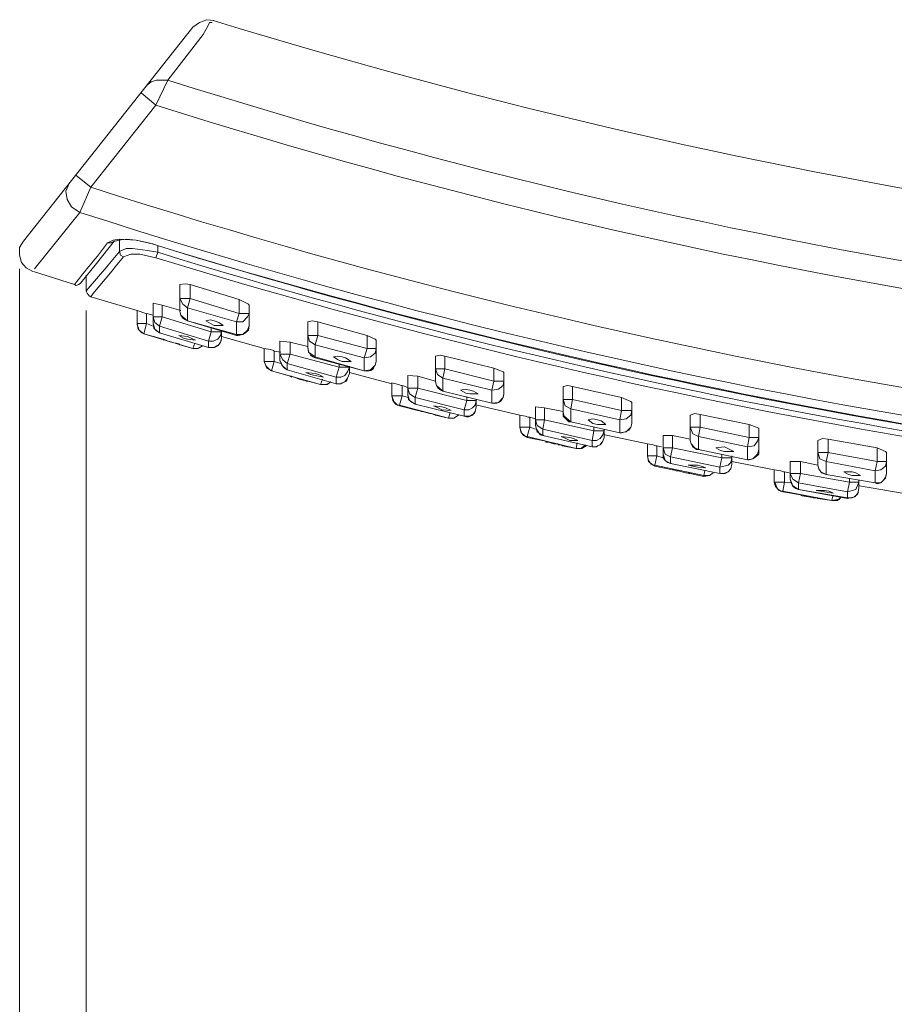
# Model space of a CAD drawing. Units: inches. Extents: x 72 to 192, y -280 to -68.
# Drawn here: x 78 to 94, y -86 to -68 of the extents above; entities that cross this region are included whole.
import ezdxf

# ---------------------------------------------------------------- set-up
doc = ezdxf.new("R2010")
doc.units = ezdxf.units.IN
doc.header["$MEASUREMENT"] = 0
doc.layers.add('Layer 1', color=7, linetype='Continuous')

# ---------------------------------------------------------------- blocks, each defined once
blk = doc.blocks.new('block 2')
at = {"layer": 'Layer 1', "color": 7, "lineweight": 9}
for points in [[(81.388, -68.466), (78.277, -72.394)], [(80.93, -69.438), (81.575, -68.604), (81.66, -68.45), (81.694, -68.382), (81.745, -68.382)], [(81.78, -68.345), (81.644, -68.33), (81.509, -68.382), (81.388, -68.466)], [(80.93, -69.438), (80.723, -69.438), (80.623, -69.47), (80.537, -69.539)], [(80.93, -69.438), (80.708, -69.897)], [(80.708, -69.897), (80.437, -69.674)], [(80.708, -69.897), (79.516, -71.407)], [(79.516, -71.407), (79.243, -71.188)], [(79.315, -71.867), (79.158, -71.765), (79.078, -71.629), (79.057, -71.476), (79.126, -71.325)], [(79.516, -71.407), (79.315, -71.867)], [(79.315, -71.867), (78.479, -72.905)], [(78.277, -72.394), (78.208, -72.511), (78.208, -72.65), (78.243, -72.787), (78.327, -72.887), (78.447, -72.953)], [(79.212, -73.193), (78.463, -72.953)], [(81.625, -73.855), (81.71, -73.839), (81.78, -73.855)], [(81.625, -73.855), (81.71, -73.907), (81.78, -73.943)], [(81.947, -73.943), (81.862, -73.89), (81.78, -73.855)], [(80.486, -74.094), (80.845, -74.196)], [(81.947, -73.943), (81.78, -73.943)], [(80.845, -74.196), (80.86, -74.213)], [(80.845, -74.196), (80.894, -74.213)], [(80.996, -74.249), (81.065, -74.265), (81.082, -74.265), (81.133, -74.282), (81.151, -74.297), (81.118, -74.282), (81.133, -74.282), (81.151, -74.297)], [(81.151, -74.297), (81.133, -74.282), (81.082, -74.265)], [(81.133, -74.129), (81.217, -74.178), (81.287, -74.196)], [(81.133, -74.129), (81.287, -74.145)], [(81.439, -74.213), (81.355, -74.178), (81.287, -74.145)], [(81.439, -74.213), (81.287, -74.196)], [(81.133, -74.282), (81.151, -74.297), (81.118, -74.282)], [(81.388, -74.366), (81.151, -74.297)], [(83.97, -74.519), (84.042, -74.504), (84.126, -74.519)], [(83.97, -74.519), (84.057, -74.571), (84.126, -74.604)], [(84.294, -74.604), (84.191, -74.535), (84.126, -74.519)], [(84.294, -74.604), (84.126, -74.604)], [(82.832, -74.775), (83.174, -74.874)], [(83.462, -74.808), (83.547, -74.844), (83.632, -74.859)], [(83.462, -74.808), (83.632, -74.826)], [(83.241, -74.891), (83.19, -74.874), (83.174, -74.874), (83.205, -74.891)], [(83.342, -74.928), (83.256, -74.891), (83.241, -74.891), (83.19, -74.874), (83.174, -74.874), (83.205, -74.891), (83.19, -74.874), (83.174, -74.874)], [(83.496, -74.963), (83.478, -74.963), (83.426, -74.946)], [(83.478, -74.963), (83.496, -74.963), (83.462, -74.963)], [(83.733, -75.029), (83.496, -74.963)], [(83.784, -74.891), (83.7, -74.844), (83.632, -74.826)], [(83.784, -74.891), (83.632, -74.859)], [(86.302, -75.131), (86.387, -75.114), (86.471, -75.131)], [(86.302, -75.131), (86.402, -75.183), (86.471, -75.198)], [(86.623, -75.198), (86.539, -75.15), (86.471, -75.131)], [(86.623, -75.198), (86.471, -75.198)], [(85.179, -75.42), (85.519, -75.505)], [(85.587, -75.522), (85.534, -75.505), (85.519, -75.505), (85.551, -75.505)], [(85.808, -75.42), (85.892, -75.453), (85.961, -75.489)], [(85.808, -75.42), (85.961, -75.437)], [(86.129, -75.505), (86.029, -75.453), (85.961, -75.437)], [(86.129, -75.505), (85.961, -75.489)], [(85.843, -75.59), (85.824, -75.574), (85.771, -75.556)], [(85.824, -75.574), (85.808, -75.574)], [(86.08, -75.641), (85.843, -75.59)], [(88.647, -75.675), (88.731, -75.657), (88.817, -75.675)], [(88.647, -75.675), (88.731, -75.744), (88.817, -75.759)], [(88.968, -75.759), (88.886, -75.693), (88.817, -75.675)], [(88.968, -75.759), (88.817, -75.759)], [(87.524, -75.997), (87.866, -76.066)], [(87.932, -76.084), (87.866, -76.084), (87.866, -76.066), (87.9, -76.084)], [(88.016, -76.117), (87.951, -76.099), (87.932, -76.084), (87.866, -76.084), (87.866, -76.066), (87.9, -76.084), (87.881, -76.084), (87.866, -76.066)], [(88.152, -75.98), (88.238, -76.015), (88.308, -76.051)], [(88.152, -75.98), (88.308, -75.997)], [(88.458, -76.051), (88.374, -76.015), (88.308, -75.997)], [(88.458, -76.051), (88.308, -76.051)], [(88.016, -76.117), (88.088, -76.117), (88.103, -76.134), (88.152, -76.134), (88.173, -76.15), (88.137, -76.134), (88.152, -76.134), (88.173, -76.15)], [(88.173, -76.15), (88.152, -76.134), (88.103, -76.134)], [(88.152, -76.134), (88.173, -76.15), (88.137, -76.134)], [(88.425, -76.203), (88.173, -76.15)], [(90.991, -76.186), (91.146, -76.17)], [(90.991, -76.186), (91.077, -76.236), (91.146, -76.254)], [(91.318, -76.254), (91.146, -76.17)], [(91.318, -76.254), (91.146, -76.254)], [(89.869, -76.527), (90.196, -76.594)], [(90.364, -76.627), (90.297, -76.611), (90.261, -76.611), (90.211, -76.594), (90.226, -76.594), (90.196, -76.594)], [(90.261, -76.611), (90.211, -76.594), (90.226, -76.594)], [(90.481, -76.509), (90.654, -76.542)], [(90.481, -76.509), (90.654, -76.509)], [(90.807, -76.557), (90.72, -76.527), (90.654, -76.509)], [(90.807, -76.557), (90.654, -76.542)], [(90.364, -76.627), (90.433, -76.645), (90.448, -76.645), (90.498, -76.66), (90.519, -76.66), (90.481, -76.645), (90.498, -76.66), (90.519, -76.66)], [(90.519, -76.66), (90.498, -76.66), (90.448, -76.645)], [(90.498, -76.66), (90.519, -76.66), (90.481, -76.645)], [(90.771, -76.713), (90.519, -76.66)], [(93.337, -76.627), (93.422, -76.678), (93.494, -76.695)], [(93.337, -76.627), (93.494, -76.627)], [(93.644, -76.695), (93.558, -76.645), (93.494, -76.627)], [(93.644, -76.695), (93.494, -76.695)], [(92.829, -76.969), (92.914, -76.984), (92.984, -76.999)], [(92.829, -76.969), (92.984, -76.969)], [(93.152, -77.019), (93.066, -76.984), (92.984, -76.969)], [(92.219, -76.999), (92.541, -77.052)], [(92.541, -77.052), (92.557, -77.052)], [(92.693, -77.087), (92.576, -77.071), (92.541, -77.052), (92.576, -77.052), (92.626, -77.071)], [(92.557, -77.052), (92.576, -77.071)], [(92.608, -77.071), (92.626, -77.071), (92.693, -77.087)], [(92.693, -77.087), (92.778, -77.104), (92.847, -77.104), (92.864, -77.119), (92.829, -77.104), (92.847, -77.104), (92.864, -77.119)], [(92.864, -77.119), (92.847, -77.104), (92.794, -77.104)], [(92.847, -77.104), (92.864, -77.119), (92.829, -77.104)], [(93.12, -77.155), (92.864, -77.119)], [(93.152, -77.019), (92.984, -76.999)]]:
    blk.add_lwpolyline(points, dxfattribs=at)
at = {"layer": 'Layer 1', "color": 7, "lineweight": 5}
for points in [[(79.943, -72.394), (79.621, -72.802), (79.332, -73.16)], [(80.044, -72.361), (79.924, -72.377), (79.822, -72.428)], [(79.943, -72.394), (79.891, -72.428), (79.822, -72.428)], [(79.943, -72.394), (79.959, -72.394), (80.028, -72.377), (80.164, -72.361), (80.35, -72.377), (80.572, -72.428), (80.638, -72.446)], [(80.638, -72.446), (80.35, -72.377), (80.044, -72.361)], [(80.044, -72.377), (80.044, -72.584)], [(80.638, -72.446), (80.659, -72.446)], [(80.044, -72.584), (79.891, -72.767), (79.806, -72.869), (79.465, -73.262), (79.432, -73.312)], [(80.044, -72.584), (80.164, -72.53), (80.281, -72.53), (80.554, -72.565)], [(80.044, -72.584), (80.059, -72.65), (80.113, -72.683)], [(80.113, -72.683), (80.249, -72.631), (80.417, -72.631), (80.708, -72.7)], [(80.554, -72.565), (80.743, -72.599)], [(80.743, -72.599), (80.708, -72.7)], [(80.743, -72.479), (80.743, -72.599)], [(80.113, -72.683), (79.959, -72.869), (79.908, -72.938), (79.552, -73.364), (79.516, -73.415)], [(78.208, -72.905), (78.208, -104.475)], [(79.212, -73.193), (79.243, -73.208), (79.294, -73.193), (79.332, -73.16)], [(79.432, -73.022), (79.432, -73.312), (79.449, -73.347), (79.485, -73.397), (79.516, -73.415)], [(81.151, -73.193), (81.251, -73.177), (81.338, -73.193)], [(79.432, -73.312), (79.465, -73.262)], [(79.516, -73.415), (79.552, -73.364)], [(81.151, -73.688), (81.151, -73.193)], [(81.338, -73.193), (82.239, -73.466)], [(81.338, -73.448), (81.338, -73.193)], [(79.516, -73.415), (80.366, -73.669)], [(80.366, -73.669), (79.516, -73.415)], [(80.659, -73.532), (80.824, -73.567)], [(80.659, -73.907), (80.659, -73.532)], [(81.287, -73.619), (81.202, -73.551), (81.151, -73.448)], [(81.338, -73.448), (81.151, -73.448)], [(81.287, -73.619), (81.338, -73.448)], [(81.338, -73.448), (82.239, -73.72)], [(82.424, -73.567), (82.409, -73.551), (82.239, -73.466)], [(82.239, -73.72), (82.239, -73.466)], [(79.432, -73.669), (79.432, -98.56)], [(80.537, -73.72), (80.522, -73.72), (80.366, -73.669)], [(80.366, -73.907), (80.366, -73.669)], [(80.537, -73.72), (80.659, -73.755)], [(80.537, -73.907), (80.537, -73.72)], [(80.824, -73.567), (81.166, -73.669)], [(80.824, -73.787), (80.824, -73.567)], [(81.151, -73.688), (81.166, -73.755), (81.287, -73.855)], [(81.151, -73.688), (81.166, -73.755), (81.202, -73.806)], [(81.287, -73.619), (81.287, -73.855)], [(81.287, -73.619), (82.188, -73.874)], [(82.188, -73.874), (82.239, -73.72)], [(82.424, -73.72), (82.239, -73.72)], [(82.389, -73.787), (82.424, -73.72)], [(82.424, -73.943), (82.424, -73.567)], [(80.453, -74.076), (80.386, -74.009), (80.366, -73.907)], [(80.537, -73.907), (80.366, -73.907)], [(80.486, -74.094), (80.537, -73.907)], [(80.537, -73.907), (80.659, -73.958)], [(80.776, -73.958), (80.69, -73.89), (80.659, -73.787)], [(80.824, -73.787), (80.659, -73.787)], [(80.776, -74.076), (80.69, -74.009), (80.659, -73.907)], [(80.659, -73.907), (80.674, -73.991), (80.723, -74.042)], [(80.776, -73.958), (80.824, -73.787)], [(80.824, -73.787), (81.725, -74.061)], [(81.202, -73.806), (81.251, -73.839), (81.287, -73.855)], [(81.287, -73.855), (82.188, -74.129)], [(81.287, -73.855), (82.188, -74.111)], [(81.287, -73.855), (81.302, -73.855)], [(82.188, -73.874), (82.304, -73.874), (82.389, -73.787)], [(82.188, -74.111), (82.188, -73.874)], [(83.496, -73.874), (83.581, -73.855), (83.683, -73.874)], [(83.496, -74.349), (83.496, -73.874)], [(83.683, -73.874), (84.585, -74.129)], [(83.683, -74.129), (83.683, -73.874)], [(80.366, -73.923), (80.401, -74.027), (80.486, -74.094)], [(80.486, -74.094), (80.453, -74.076)], [(80.486, -74.094), (81.388, -74.366)], [(80.486, -74.094), (80.503, -74.094)], [(80.723, -74.042), (80.776, -74.076)], [(80.776, -73.958), (80.776, -74.076)], [(80.776, -73.958), (81.676, -74.229)], [(80.776, -74.076), (81.676, -74.349)], [(80.776, -74.076), (81.676, -74.349)], [(80.776, -74.076), (80.792, -74.076)], [(81.676, -74.229), (81.761, -74.229), (81.845, -74.196), (81.897, -74.129), (81.914, -74.061)], [(81.676, -74.229), (81.725, -74.061)], [(81.725, -74.061), (81.725, -73.991)], [(81.914, -74.061), (81.725, -74.061)], [(81.914, -74.178), (81.914, -74.042)], [(82.424, -73.943), (82.409, -74.027), (82.355, -74.076), (82.304, -74.111), (82.22, -74.129), (82.188, -74.129)], [(82.188, -74.111), (82.304, -74.111), (82.389, -74.027)], [(82.389, -74.027), (82.424, -73.943)], [(81.388, -74.366), (81.423, -74.265)], [(81.914, -74.178), (81.897, -74.249), (81.881, -74.265), (81.845, -74.316), (81.83, -74.316), (81.78, -74.349), (81.676, -74.349)], [(81.676, -74.349), (81.676, -74.229)], [(81.914, -74.145), (82.698, -74.366)], [(82.188, -74.111), (82.188, -74.129)], [(82.983, -74.229), (83.174, -74.249)], [(82.983, -74.588), (82.983, -74.229)], [(83.174, -74.249), (83.496, -74.331)], [(83.174, -74.468), (83.174, -74.249)], [(83.632, -74.297), (83.532, -74.229), (83.496, -74.129)], [(83.683, -74.129), (83.496, -74.129)], [(83.632, -74.297), (83.683, -74.129)], [(83.683, -74.129), (84.585, -74.366)], [(84.754, -74.213), (84.736, -74.196), (84.585, -74.129)], [(84.585, -74.366), (84.585, -74.129)], [(84.754, -74.604), (84.754, -74.213)], [(81.575, -74.316), (81.559, -74.316), (81.472, -74.366), (81.388, -74.366)], [(81.388, -74.366), (81.488, -74.366), (81.575, -74.316)], [(81.388, -74.366), (81.403, -74.366)], [(81.676, -74.349), (81.694, -74.349)], [(82.883, -74.417), (82.868, -74.4), (82.815, -74.385), (82.698, -74.366)], [(82.698, -74.604), (82.698, -74.366)], [(82.883, -74.417), (83.003, -74.433)], [(82.883, -74.604), (82.883, -74.417)], [(83.496, -74.349), (83.511, -74.433), (83.632, -74.519)], [(83.496, -74.349), (83.511, -74.417), (83.547, -74.486)], [(83.632, -74.297), (83.632, -74.519)], [(83.632, -74.297), (84.532, -74.535)], [(84.532, -74.535), (84.585, -74.366)], [(84.532, -74.535), (84.649, -74.519), (84.736, -74.453)], [(84.754, -74.366), (84.585, -74.366)], [(84.736, -74.453), (84.754, -74.366)], [(82.799, -74.756), (82.731, -74.688), (82.698, -74.604)], [(82.698, -74.604), (82.746, -74.724), (82.832, -74.775)], [(82.883, -74.604), (82.698, -74.604)], [(82.832, -74.775), (82.883, -74.604)], [(82.883, -74.604), (83.003, -74.639)], [(83.121, -74.639), (83.037, -74.571), (82.983, -74.468)], [(83.174, -74.468), (82.983, -74.468)], [(83.121, -74.756), (83.037, -74.688), (82.983, -74.588)], [(82.983, -74.588), (83.019, -74.67), (83.069, -74.724)], [(83.121, -74.639), (83.174, -74.468)], [(83.174, -74.468), (84.075, -74.708)], [(83.547, -74.486), (83.598, -74.519), (83.632, -74.535)], [(83.632, -74.519), (84.532, -74.775)], [(83.632, -74.519), (83.632, -74.535)], [(83.632, -74.535), (84.532, -74.775)], [(84.532, -74.775), (84.532, -74.535)], [(84.736, -74.67), (84.754, -74.604)], [(85.843, -74.504), (85.928, -74.486), (86.012, -74.504)], [(85.843, -74.978), (85.843, -74.504)], [(86.012, -74.504), (86.914, -74.724)], [(86.012, -74.739), (86.012, -74.504)], [(82.832, -74.775), (82.799, -74.756)], [(82.832, -74.775), (83.733, -75.029)], [(82.832, -74.775), (82.847, -74.775)], [(83.069, -74.724), (83.121, -74.756)], [(83.121, -74.639), (83.121, -74.756)], [(83.121, -74.639), (84.021, -74.891)], [(83.121, -74.756), (84.021, -75.012)], [(83.121, -74.756), (84.021, -75.012)], [(83.121, -74.756), (83.14, -74.756)], [(84.021, -74.891), (84.105, -74.891), (84.175, -74.859), (84.226, -74.792), (84.262, -74.708)], [(84.021, -74.891), (84.075, -74.708)], [(84.075, -74.708), (84.075, -74.655)], [(84.262, -74.708), (84.075, -74.708)], [(84.262, -74.826), (84.262, -74.688)], [(84.262, -74.808), (85.042, -75.012)], [(84.532, -74.775), (84.649, -74.756), (84.736, -74.67)], [(84.532, -74.775), (84.549, -74.775)], [(85.978, -74.91), (85.877, -74.844), (85.843, -74.739)], [(86.012, -74.739), (85.843, -74.739)], [(85.978, -74.91), (86.012, -74.739)], [(86.012, -74.739), (86.914, -74.963)], [(87.1, -74.808), (87.082, -74.792), (86.914, -74.724)], [(86.914, -74.963), (86.914, -74.724)], [(87.1, -75.198), (87.1, -74.808)], [(83.733, -75.029), (83.769, -74.928)], [(83.92, -74.978), (83.853, -75.029), (83.733, -75.029)], [(83.733, -75.029), (83.835, -75.029), (83.92, -74.978)], [(84.262, -74.826), (84.226, -74.91), (84.211, -74.963), (84.175, -74.978), (84.126, -74.996), (84.105, -75.012), (84.021, -75.012)], [(84.262, -74.826), (84.226, -74.91), (84.175, -74.978), (84.105, -75.012), (84.021, -75.012)], [(84.021, -75.012), (84.021, -74.891)], [(85.228, -75.047), (85.213, -75.047), (85.163, -75.029), (85.042, -74.996)], [(85.042, -75.233), (85.042, -74.996)], [(85.333, -74.859), (85.519, -74.874)], [(85.333, -75.217), (85.333, -74.859)], [(85.519, -74.874), (85.843, -74.963)], [(85.519, -75.096), (85.519, -74.874)], [(85.843, -74.978), (85.858, -75.047), (85.978, -75.15)], [(85.843, -74.978), (85.858, -75.047), (85.892, -75.096)], [(85.978, -74.91), (85.978, -75.15)], [(85.978, -74.91), (86.878, -75.131)], [(86.878, -75.131), (86.914, -74.963)], [(86.914, -74.963), (87.1, -74.963)], [(87.082, -75.047), (87.1, -74.963)], [(83.733, -75.029), (83.748, -75.029)], [(84.021, -75.012), (84.042, -75.012)], [(85.228, -75.047), (85.333, -75.081)], [(85.228, -75.233), (85.228, -75.047)], [(85.469, -75.267), (85.365, -75.198), (85.333, -75.096)], [(85.519, -75.096), (85.333, -75.096)], [(85.469, -75.267), (85.519, -75.096)], [(85.519, -75.096), (86.42, -75.317)], [(85.892, -75.096), (85.943, -75.131), (85.978, -75.15)], [(85.978, -75.15), (86.878, -75.369)], [(85.978, -75.15), (86.878, -75.369)], [(85.978, -75.15), (85.993, -75.15)], [(86.878, -75.131), (86.999, -75.114), (87.082, -75.047)], [(86.878, -75.369), (86.878, -75.131)], [(88.188, -75.064), (88.274, -75.047), (88.358, -75.064)], [(88.188, -75.539), (88.188, -75.064)], [(88.358, -75.064), (89.259, -75.267)], [(88.358, -75.302), (88.358, -75.064)], [(85.144, -75.405), (85.077, -75.335), (85.042, -75.233)], [(85.042, -75.233), (85.06, -75.317), (85.111, -75.386), (85.179, -75.42)], [(85.228, -75.233), (85.042, -75.233)], [(85.179, -75.405), (85.228, -75.233)], [(85.228, -75.233), (85.348, -75.267)], [(85.469, -75.386), (85.365, -75.317), (85.333, -75.217)], [(85.333, -75.217), (85.348, -75.302), (85.416, -75.354)], [(85.416, -75.354), (85.469, -75.386)], [(85.469, -75.267), (85.469, -75.386)], [(85.469, -75.267), (86.371, -75.489)], [(86.371, -75.489), (86.452, -75.489), (86.522, -75.453), (86.572, -75.405), (86.591, -75.317)], [(86.371, -75.489), (86.42, -75.317)], [(86.42, -75.317), (86.42, -75.249)], [(86.591, -75.317), (86.42, -75.317)], [(86.591, -75.437), (86.591, -75.302)], [(86.878, -75.369), (86.999, -75.354), (87.082, -75.267)], [(87.082, -75.267), (87.1, -75.198)], [(88.325, -75.472), (88.221, -75.42), (88.188, -75.302)], [(88.358, -75.302), (88.188, -75.302)], [(88.325, -75.472), (88.358, -75.302)], [(88.358, -75.302), (89.259, -75.505)], [(89.446, -75.354), (89.431, -75.335), (89.259, -75.267)], [(89.259, -75.505), (89.259, -75.267)], [(89.446, -75.744), (89.446, -75.354)], [(85.179, -75.405), (85.144, -75.405)], [(85.179, -75.405), (86.08, -75.641)], [(85.179, -75.405), (85.179, -75.42)], [(85.469, -75.386), (86.371, -75.607)], [(85.469, -75.386), (86.371, -75.607)], [(85.469, -75.386), (85.486, -75.386)], [(86.08, -75.641), (86.113, -75.539)], [(86.591, -75.437), (86.572, -75.522), (86.557, -75.556), (86.522, -75.574), (86.471, -75.607), (86.371, -75.607)], [(86.591, -75.437), (86.572, -75.522), (86.522, -75.59), (86.435, -75.625), (86.371, -75.607)], [(86.371, -75.607), (86.371, -75.489)], [(86.608, -75.405), (87.388, -75.59)], [(86.878, -75.369), (86.894, -75.369)], [(87.678, -75.437), (87.846, -75.453)], [(87.678, -75.777), (87.678, -75.437)], [(87.846, -75.453), (88.188, -75.522)], [(87.846, -75.675), (87.846, -75.453)], [(88.188, -75.539), (88.203, -75.607), (88.325, -75.709)], [(88.188, -75.539), (88.188, -75.607), (88.238, -75.657)], [(88.325, -75.472), (88.325, -75.709)], [(88.325, -75.472), (89.226, -75.675)], [(89.226, -75.675), (89.259, -75.505)], [(89.446, -75.505), (89.259, -75.505)], [(89.431, -75.59), (89.446, -75.505)], [(86.266, -75.59), (86.18, -75.641), (86.08, -75.641)], [(86.08, -75.641), (86.18, -75.641), (86.266, -75.59)], [(86.08, -75.641), (86.098, -75.641)], [(86.371, -75.607), (86.387, -75.607)], [(87.574, -75.625), (87.542, -75.625), (87.492, -75.607), (87.388, -75.59)], [(87.388, -75.811), (87.388, -75.59)], [(87.574, -75.625), (87.678, -75.657)], [(87.574, -75.811), (87.574, -75.625)], [(87.815, -75.847), (87.71, -75.777), (87.678, -75.675)], [(87.846, -75.675), (87.678, -75.675)], [(87.815, -75.847), (87.846, -75.675)], [(87.846, -75.675), (88.748, -75.879)], [(88.238, -75.657), (88.289, -75.709), (88.325, -75.709)], [(88.325, -75.709), (89.226, -75.915)], [(88.325, -75.709), (89.226, -75.915)], [(88.325, -75.709), (88.341, -75.709)], [(89.226, -75.675), (89.344, -75.657), (89.431, -75.59)], [(89.226, -75.915), (89.226, -75.675)], [(90.519, -75.59), (90.603, -75.556), (90.703, -75.574)], [(90.519, -76.051), (90.519, -75.59)], [(90.703, -75.574), (91.604, -75.759)], [(90.703, -75.811), (90.703, -75.574)], [(87.492, -75.98), (87.423, -75.915), (87.388, -75.811)], [(87.388, -75.811), (87.408, -75.895), (87.457, -75.964), (87.524, -75.997)], [(87.574, -75.811), (87.388, -75.811)], [(87.524, -75.98), (87.574, -75.811)], [(87.574, -75.811), (87.678, -75.847)], [(87.815, -75.964), (87.71, -75.895), (87.678, -75.777)], [(87.678, -75.777), (87.694, -75.847), (87.764, -75.948)], [(87.815, -75.847), (87.815, -75.964)], [(87.815, -75.847), (88.716, -76.051)], [(88.716, -76.051), (88.8, -76.051), (88.868, -76.015), (88.917, -75.948), (88.937, -75.879)], [(88.716, -76.051), (88.748, -75.879)], [(88.748, -75.879), (88.748, -75.811)], [(88.937, -75.879), (88.748, -75.879)], [(88.937, -75.997), (88.937, -75.847)], [(89.226, -75.915), (89.344, -75.895), (89.431, -75.811)], [(89.395, -75.864), (89.327, -75.895), (89.259, -75.915), (89.226, -75.915)], [(89.446, -75.744), (89.431, -75.811), (89.395, -75.864)], [(89.431, -75.811), (89.446, -75.744)], [(90.67, -75.98), (90.568, -75.93), (90.519, -75.811)], [(90.703, -75.811), (90.519, -75.811)], [(90.67, -75.98), (90.703, -75.811)], [(90.703, -75.811), (91.604, -75.997)], [(91.777, -75.847), (91.777, -75.828), (91.604, -75.759)], [(91.604, -75.997), (91.604, -75.759)], [(91.777, -76.218), (91.777, -75.847)], [(87.524, -75.98), (87.492, -75.98)], [(87.524, -75.98), (88.425, -76.203)], [(87.524, -75.98), (87.524, -75.997)], [(87.764, -75.948), (87.815, -75.964)], [(87.815, -75.964), (88.716, -76.17)], [(87.815, -75.964), (88.716, -76.17)], [(87.815, -75.964), (87.831, -75.964)], [(88.937, -75.997), (88.917, -76.066), (88.886, -76.117), (88.868, -76.134), (88.817, -76.15), (88.8, -76.17), (88.716, -76.17)], [(88.937, -75.997), (88.917, -76.066), (88.868, -76.134), (88.782, -76.17), (88.716, -76.17)], [(88.716, -76.17), (88.716, -76.051)], [(88.953, -75.948), (89.733, -76.117)], [(89.226, -75.915), (89.241, -75.915)], [(90.024, -75.964), (90.196, -75.964)], [(90.024, -76.306), (90.024, -75.964)], [(90.196, -75.964), (90.519, -76.032)], [(90.196, -76.186), (90.196, -75.964)], [(90.534, -76.117), (90.519, -76.051)], [(90.519, -76.051), (90.534, -76.117), (90.568, -76.17)], [(90.67, -75.98), (90.67, -76.218)], [(90.67, -75.98), (91.57, -76.17)], [(91.57, -76.17), (91.604, -75.997)], [(91.57, -76.17), (91.691, -76.15), (91.756, -76.066)], [(91.777, -75.997), (91.604, -75.997)], [(91.756, -76.066), (91.777, -75.997)], [(92.864, -76.051), (92.948, -76.015), (93.051, -76.032)], [(92.864, -76.509), (92.864, -76.051)], [(93.051, -76.032), (93.953, -76.186)], [(93.051, -76.272), (93.051, -76.032)], [(88.425, -76.203), (88.443, -76.099)], [(88.595, -76.134), (88.53, -76.186), (88.511, -76.203), (88.425, -76.203)], [(88.425, -76.203), (88.53, -76.203), (88.611, -76.15)], [(88.425, -76.203), (88.443, -76.203)], [(88.716, -76.17), (88.731, -76.17)], [(89.905, -76.15), (89.889, -76.15), (89.838, -76.134), (89.733, -76.117)], [(89.733, -76.338), (89.733, -76.117)], [(89.905, -76.15), (89.989, -76.17)], [(89.905, -76.338), (89.905, -76.15)], [(90.16, -76.354), (90.058, -76.306), (90.024, -76.186)], [(90.196, -76.186), (90.024, -76.186)], [(90.16, -76.354), (90.196, -76.186)], [(90.196, -76.186), (91.097, -76.374)], [(90.67, -76.218), (90.603, -76.186), (90.534, -76.117)], [(90.568, -76.17), (90.634, -76.218), (90.67, -76.218)], [(90.67, -76.218), (91.57, -76.407)], [(90.67, -76.218), (91.57, -76.407)], [(90.67, -76.218), (90.688, -76.218)], [(91.57, -76.407), (91.57, -76.17)], [(91.777, -76.218), (91.777, -76.306), (91.724, -76.354)], [(91.756, -76.306), (91.777, -76.218)], [(94.122, -76.272), (94.106, -76.254), (93.953, -76.186)], [(93.953, -76.44), (93.953, -76.186)], [(89.838, -76.509), (89.754, -76.44), (89.733, -76.338)], [(89.733, -76.338), (89.754, -76.423), (89.802, -76.489), (89.869, -76.527)], [(89.905, -76.338), (89.733, -76.338)], [(89.869, -76.509), (89.905, -76.338)], [(89.905, -76.338), (90.024, -76.374)], [(90.16, -76.474), (90.058, -76.423), (90.024, -76.306)], [(90.024, -76.306), (90.024, -76.374), (90.058, -76.423), (90.111, -76.458)], [(90.16, -76.354), (90.16, -76.474)], [(90.16, -76.354), (91.061, -76.542)], [(91.061, -76.542), (91.213, -76.509), (91.265, -76.458), (91.282, -76.374)], [(91.061, -76.542), (91.097, -76.374)], [(91.097, -76.374), (91.097, -76.306)], [(91.282, -76.374), (91.097, -76.374)], [(91.282, -76.489), (91.282, -76.338)], [(91.282, -76.44), (92.063, -76.594)], [(91.57, -76.407), (91.671, -76.39), (91.756, -76.306)], [(91.724, -76.354), (91.671, -76.39), (91.604, -76.407), (91.57, -76.407)], [(91.57, -76.407), (91.588, -76.407)], [(92.355, -76.44), (92.541, -76.44)], [(92.355, -76.764), (92.355, -76.44)], [(92.541, -76.44), (92.864, -76.509)], [(92.541, -76.66), (92.541, -76.44)], [(93.016, -76.44), (92.898, -76.39), (92.864, -76.272)], [(93.051, -76.272), (92.864, -76.272)], [(93.016, -76.44), (93.051, -76.272)], [(93.016, -76.44), (93.016, -76.678)], [(93.016, -76.44), (93.915, -76.611)], [(93.051, -76.272), (93.953, -76.44)], [(93.915, -76.611), (93.953, -76.44)], [(94.122, -76.44), (93.953, -76.44)], [(94.106, -76.527), (94.122, -76.44)], [(94.122, -76.66), (94.122, -76.272)], [(89.869, -76.509), (89.838, -76.509)], [(89.869, -76.509), (90.771, -76.695)], [(89.869, -76.509), (89.869, -76.527)], [(90.111, -76.458), (90.16, -76.474)], [(90.16, -76.474), (91.061, -76.66)], [(90.16, -76.474), (91.061, -76.66)], [(90.16, -76.474), (90.177, -76.474)], [(90.771, -76.695), (90.79, -76.611)], [(91.282, -76.489), (91.265, -76.576), (91.213, -76.627), (91.161, -76.66), (91.061, -76.66)], [(91.282, -76.489), (91.265, -76.576), (91.213, -76.627), (91.129, -76.66), (91.061, -76.66)], [(91.061, -76.66), (91.061, -76.542)], [(92.249, -76.627), (92.234, -76.627), (92.183, -76.611), (92.063, -76.594)], [(92.063, -76.816), (92.063, -76.594)], [(92.879, -76.576), (92.864, -76.509)], [(92.864, -76.509), (92.879, -76.576), (92.914, -76.627)], [(93.016, -76.678), (92.93, -76.645), (92.879, -76.576)], [(93.915, -76.611), (94.021, -76.594), (94.106, -76.527)], [(93.915, -76.831), (93.915, -76.611)], [(90.94, -76.645), (90.875, -76.695), (90.771, -76.695)], [(90.771, -76.713), (90.875, -76.695), (90.94, -76.645)], [(90.771, -76.713), (90.771, -76.695)], [(91.061, -76.66), (91.077, -76.66)], [(92.249, -76.627), (92.335, -76.645)], [(92.249, -76.816), (92.249, -76.627)], [(92.506, -76.831), (92.405, -76.764), (92.355, -76.66)], [(92.541, -76.66), (92.355, -76.66)], [(92.506, -76.952), (92.405, -76.884), (92.355, -76.764)], [(92.355, -76.764), (92.371, -76.831), (92.405, -76.899), (92.456, -76.933)], [(92.506, -76.831), (92.541, -76.66)], [(92.541, -76.66), (93.443, -76.816)], [(92.914, -76.627), (93.016, -76.678)], [(93.016, -76.678), (93.915, -76.831)], [(93.016, -76.678), (93.915, -76.831)], [(93.016, -76.678), (93.035, -76.678)], [(93.443, -76.816), (93.443, -76.748)], [(93.612, -76.933), (93.612, -76.779)], [(93.915, -76.831), (94.021, -76.831), (94.086, -76.764)], [(94.07, -76.779), (94.021, -76.831), (93.953, -76.848), (93.915, -76.831)], [(94.122, -76.66), (94.106, -76.729), (94.07, -76.779)], [(94.122, -76.66), (94.106, -76.748), (94.086, -76.764)], [(92.083, -76.848), (92.063, -76.816)], [(92.063, -76.816), (92.083, -76.899), (92.15, -76.969), (92.219, -76.999)], [(92.249, -76.816), (92.063, -76.816)], [(92.183, -76.984), (92.114, -76.933), (92.083, -76.848)], [(92.219, -76.984), (92.183, -76.984)], [(92.219, -76.984), (92.249, -76.816)], [(92.219, -76.984), (93.12, -77.155)], [(92.219, -76.984), (92.219, -76.999)], [(92.249, -76.816), (92.371, -76.831)], [(92.456, -76.933), (92.506, -76.952)], [(92.506, -76.831), (92.506, -76.952)], [(92.506, -76.831), (93.405, -76.999)], [(92.506, -76.952), (93.405, -77.119)], [(92.506, -76.952), (93.405, -77.104)], [(92.506, -76.952), (92.521, -76.952)], [(93.405, -76.999), (93.558, -76.952), (93.612, -76.816)], [(93.405, -76.999), (93.443, -76.816)], [(93.612, -76.933), (93.594, -77.035), (93.578, -77.052), (93.527, -77.087), (93.494, -77.104), (93.405, -77.104)], [(93.612, -76.933), (93.594, -77.019), (93.543, -77.087), (93.405, -77.119)], [(93.612, -76.816), (93.443, -76.816)], [(93.627, -76.884), (94.41, -77.019)], [(93.915, -76.831), (93.936, -76.831)], [(93.12, -77.155), (93.135, -77.071)], [(93.288, -77.087), (93.255, -77.137), (93.221, -77.137), (93.12, -77.155)], [(93.12, -77.155), (93.221, -77.155), (93.288, -77.087)], [(93.12, -77.155), (93.135, -77.155)], [(93.405, -77.104), (93.405, -76.999)], [(93.405, -77.104), (93.405, -77.119)]]:
    blk.add_lwpolyline(points, dxfattribs=at)
at = {"layer": 'Layer 1', "lineweight": 0}
for points in [[(78.208, -72.905), (78.208, -104.475)], [(79.432, -73.669), (79.432, -98.56)]]:
    blk.add_lwpolyline(points, dxfattribs=at)
at = {"layer": 'Layer 1', "color": 7, "lineweight": 9}
for points in [[(81.761, -68.345), (91.946, -71.476), (102.367, -73.09), (113.026, -73.09)], [(80.93, -69.438), (91.26, -72.722), (102.184, -74.398), (113.026, -74.385)], [(80.708, -69.897), (91.139, -73.215), (102.084, -74.888), (113.026, -74.891)], [(79.516, -71.407), (90.324, -74.876), (101.671, -76.713), (113.026, -76.678)], [(79.315, -71.867), (90.182, -75.386), (101.602, -77.189), (113.026, -77.188)]]:
    blk.add_open_spline(points, degree=3, dxfattribs=at)
at = {"layer": 'Layer 1', "color": 7, "lineweight": 5}
for points in [[(79.212, -73.193), (79.409, -72.933), (79.631, -72.69), (79.822, -72.428)], [(80.638, -72.446), (89.493, -75.19), (98.515, -76.769), (107.773, -77.223)], [(80.638, -72.446), (89.379, -75.128), (98.632, -76.81), (107.773, -77.206)], [(80.743, -72.599), (89.391, -75.273), (98.657, -76.921), (107.705, -77.324)], [(80.708, -72.7), (89.4, -75.372), (98.601, -77.023), (107.687, -77.426)], [(81.914, -74.178), (81.899, -74.312), (81.802, -74.362), (81.676, -74.349)], [(84.754, -74.604), (84.717, -74.742), (84.68, -74.797), (84.532, -74.775)], [(87.1, -75.198), (87.076, -75.326), (87.014, -75.391), (86.878, -75.369)]]:
    blk.add_open_spline(points, degree=3, dxfattribs=at)
at = {"layer": 'Layer 1', "color": 7, "lineweight": 9}
for points, knots in [([(80.996, -74.249), (80.996, -74.249), (80.93, -74.229), (80.93, -74.229), (80.93, -74.229), (80.894, -74.213), (80.894, -74.213), (80.894, -74.213), (80.845, -74.196), (80.845, -74.196), (80.845, -74.196), (80.86, -74.213), (80.86, -74.213), (80.86, -74.213), (80.845, -74.196), (80.845, -74.196)], [0, 0, 0, 0, 1, 1, 1, 2, 2, 2, 3, 3, 3, 4, 4, 4, 5, 5, 5, 5]), ([(83.342, -74.928), (83.342, -74.928), (83.411, -74.946), (83.411, -74.946), (83.411, -74.946), (83.426, -74.946), (83.426, -74.946), (83.426, -74.946), (83.478, -74.963), (83.478, -74.963), (83.478, -74.963), (83.496, -74.963), (83.496, -74.963), (83.496, -74.963), (83.462, -74.963), (83.462, -74.963), (83.462, -74.963), (83.496, -74.963), (83.496, -74.963)], [0, 0, 0, 0, 1, 1, 1, 2, 2, 2, 3, 3, 3, 4, 4, 4, 5, 5, 5, 6, 6, 6, 6]), ([(85.671, -75.539), (85.671, -75.539), (85.606, -75.522), (85.606, -75.522), (85.606, -75.522), (85.587, -75.522), (85.587, -75.522), (85.587, -75.522), (85.534, -75.505), (85.534, -75.505), (85.534, -75.505), (85.519, -75.505), (85.519, -75.505), (85.519, -75.505), (85.551, -75.505), (85.551, -75.505), (85.551, -75.505), (85.519, -75.505), (85.519, -75.505)], [0, 0, 0, 0, 1, 1, 1, 2, 2, 2, 3, 3, 3, 4, 4, 4, 5, 5, 5, 6, 6, 6, 6]), ([(85.671, -75.539), (85.671, -75.539), (85.741, -75.556), (85.741, -75.556), (85.741, -75.556), (85.771, -75.556), (85.771, -75.556), (85.771, -75.556), (85.824, -75.574), (85.824, -75.574), (85.824, -75.574), (85.808, -75.574), (85.808, -75.574), (85.808, -75.574), (85.824, -75.574), (85.824, -75.574), (85.824, -75.574), (85.843, -75.59), (85.843, -75.59)], [0, 0, 0, 0, 1, 1, 1, 2, 2, 2, 3, 3, 3, 4, 4, 4, 5, 5, 5, 6, 6, 6, 6])]:
    blk.add_open_spline(points, degree=3, knots=knots, dxfattribs=at)

msp = doc.modelspace()

# ---------------------------------------------------------------- block references
at = {"layer": 'Layer 1'}
msp.add_blockref('block 2', (0, 0), dxfattribs=at)

doc.saveas('drawing.dxf')
